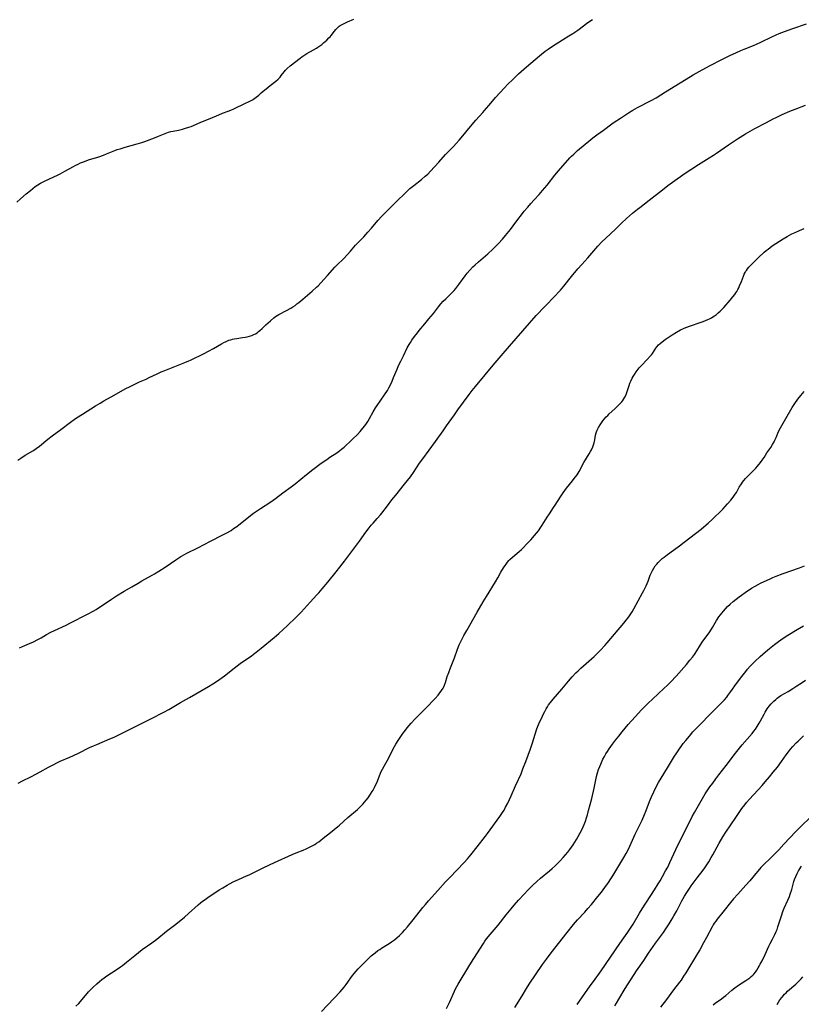
# Model space of a CAD drawing. Units: inches. Extents: x 2022795 to 2028218, y 236882 to 242288.
# Drawn here: x 2023540 to 2023760, y 237930 to 238207 of the extents above; entities that cross this region are included whole.
import ezdxf

# ---------------------------------------------------------------- set-up
doc = ezdxf.new("R2010")
doc.units = ezdxf.units.IN
doc.header["$MEASUREMENT"] = 0
doc.layers.add('c_35_T12S_R17E', color=48, linetype='Continuous')

msp = doc.modelspace()

# ---------------------------------------------------------------- linework, layer by layer
at = {"layer": 'c_35_T12S_R17E'}
for points in [[(2023538.97, 238155.49, 1018), (2023540.02, 238156.47, 1018), (2023541.58, 238157.86, 1018), (2023542.78, 238158.85, 1018), (2023544.17, 238159.92, 1018), (2023544.91, 238160.44, 1018), (2023545.59, 238160.85, 1018), (2023546.23, 238161.19, 1018), (2023546.97, 238161.55, 1018), (2023550.45, 238163.14, 1018), (2023551.14, 238163.48, 1018), (2023552.48, 238164.2, 1018), (2023554.93, 238165.59, 1018), (2023555.56, 238165.92, 1018), (2023556.22, 238166.24, 1018), (2023556.9, 238166.54, 1018), (2023558.03, 238166.99, 1018), (2023559.17, 238167.39, 1018), (2023562, 238168.32, 1018), (2023563.32, 238168.78, 1018), (2023564.23, 238169.12, 1018), (2023566.52, 238170.03, 1018), (2023567.23, 238170.29, 1018), (2023568.03, 238170.56, 1018), (2023569.45, 238170.99, 1018), (2023572.8, 238171.92, 1018), (2023574.16, 238172.35, 1018), (2023574.99, 238172.63, 1018), (2023577.72, 238173.63, 1018), (2023578.79, 238174.05, 1018), (2023580.68, 238174.85, 1018), (2023581.15, 238175.03, 1018), (2023581.65, 238175.19, 1018), (2023582.31, 238175.37, 1018), (2023582.92, 238175.5, 1018), (2023584.43, 238175.79, 1018), (2023585.59, 238176.06, 1018), (2023586.42, 238176.29, 1018), (2023587.31, 238176.57, 1018), (2023587.98, 238176.81, 1018), (2023588.64, 238177.07, 1018), (2023590.73, 238178, 1018), (2023593.34, 238179.07, 1018), (2023595.74, 238180.13, 1018), (2023596.82, 238180.56, 1018), (2023598.41, 238181.12, 1018), (2023599.19, 238181.42, 1018), (2023600.01, 238181.77, 1018), (2023603.3, 238183.33, 1018), (2023604.15, 238183.75, 1018), (2023605.2, 238184.35, 1018), (2023605.49, 238184.53, 1018), (2023606.25, 238185.06, 1018), (2023606.99, 238185.64, 1018), (2023607.72, 238186.25, 1018), (2023609.62, 238187.9, 1018), (2023610.18, 238188.36, 1018), (2023611.79, 238189.59, 1018), (2023612.44, 238190.12, 1018), (2023613.01, 238190.69, 1018), (2023613.34, 238191.1, 1018), (2023614.15, 238192.22, 1018), (2023614.49, 238192.64, 1018), (2023614.99, 238193.15, 1018), (2023615.84, 238193.87, 1018), (2023618.6, 238196.01, 1018), (2023619.14, 238196.4, 1018), (2023619.69, 238196.78, 1018), (2023620.55, 238197.32, 1018), (2023622.39, 238198.37, 1018), (2023623.2, 238198.85, 1018), (2023623.59, 238199.1, 1018), (2023624.18, 238199.51, 1018), (2023624.71, 238199.91, 1018), (2023625.21, 238200.33, 1018), (2023626.12, 238201.13, 1018), (2023626.7, 238201.7, 1018), (2023627.04, 238202.06, 1018), (2023627.36, 238202.44, 1018), (2023628.26, 238203.62, 1018), (2023628.62, 238204.05, 1018), (2023629.01, 238204.46, 1018), (2023629.64, 238204.99, 1018), (2023629.92, 238205.18, 1018), (2023630.49, 238205.52, 1018), (2023631, 238205.79, 1018), (2023631.99, 238206.24, 1018), (2023633.75, 238206.98, 1018)], [(2023539.22, 238082.97, 1020), (2023540.08, 238083.57, 1020), (2023541.31, 238084.33, 1020), (2023542.84, 238085.22, 1020), (2023543.64, 238085.71, 1020), (2023544.43, 238086.23, 1020), (2023545.32, 238086.91, 1020), (2023547.7, 238088.85, 1020), (2023548.94, 238089.82, 1020), (2023551.37, 238091.62, 1020), (2023554.1, 238093.69, 1020), (2023555.13, 238094.43, 1020), (2023555.73, 238094.83, 1020), (2023557.44, 238095.94, 1020), (2023561.1, 238098.23, 1020), (2023562.4, 238099.02, 1020), (2023563.46, 238099.63, 1020), (2023566.33, 238101.21, 1020), (2023569.48, 238103, 1020), (2023570.85, 238103.73, 1020), (2023572.49, 238104.53, 1020), (2023573.49, 238104.99, 1020), (2023575.34, 238105.78, 1020), (2023576.19, 238106.17, 1020), (2023578.46, 238107.27, 1020), (2023579.59, 238107.8, 1020), (2023580.58, 238108.21, 1020), (2023586.25, 238110.43, 1020), (2023587.31, 238110.88, 1020), (2023587.81, 238111.11, 1020), (2023591.64, 238112.98, 1020), (2023592.84, 238113.58, 1020), (2023594.3, 238114.37, 1020), (2023596.48, 238115.66, 1020), (2023597.17, 238116.04, 1020), (2023597.87, 238116.38, 1020), (2023598.63, 238116.68, 1020), (2023599.11, 238116.83, 1020), (2023599.6, 238116.96, 1020), (2023600.12, 238117.08, 1020), (2023600.88, 238117.21, 1020), (2023602.4, 238117.42, 1020), (2023603.19, 238117.55, 1020), (2023603.78, 238117.66, 1020), (2023604.37, 238117.8, 1020), (2023605.09, 238118.03, 1020), (2023605.65, 238118.28, 1020), (2023606.1, 238118.52, 1020), (2023606.53, 238118.8, 1020), (2023606.93, 238119.11, 1020), (2023607.33, 238119.44, 1020), (2023607.93, 238119.99, 1020), (2023609.03, 238121.02, 1020), (2023610.27, 238122.16, 1020), (2023611.22, 238122.97, 1020), (2023611.71, 238123.34, 1020), (2023612.6, 238123.9, 1020), (2023614.84, 238125.06, 1020), (2023615.99, 238125.71, 1020), (2023616.61, 238126.09, 1020), (2023617.21, 238126.5, 1020), (2023617.74, 238126.89, 1020), (2023618.25, 238127.29, 1020), (2023619.36, 238128.21, 1020), (2023622.04, 238130.54, 1020), (2023623.27, 238131.64, 1020), (2023623.69, 238132.04, 1020), (2023624.46, 238132.82, 1020), (2023626.35, 238134.86, 1020), (2023628.41, 238137.2, 1020), (2023628.95, 238137.78, 1020), (2023630.87, 238139.72, 1020), (2023631.82, 238140.71, 1020), (2023632.78, 238141.76, 1020), (2023634.21, 238143.4, 1020), (2023634.82, 238144.06, 1020), (2023636.52, 238145.82, 1020), (2023637.71, 238147.11, 1020), (2023638.71, 238148.25, 1020), (2023640.49, 238150.36, 1020), (2023641.56, 238151.55, 1020), (2023642.78, 238152.8, 1020), (2023644.28, 238154.28, 1020), (2023645.79, 238155.8, 1020), (2023648.12, 238158.06, 1020), (2023649.5, 238159.33, 1020), (2023650.57, 238160.25, 1020), (2023652.72, 238161.93, 1020), (2023653.78, 238162.8, 1020), (2023654.51, 238163.44, 1020), (2023655.32, 238164.24, 1020), (2023657.61, 238166.74, 1020), (2023659.54, 238168.93, 1020), (2023661.72, 238171.19, 1020), (2023662.52, 238172.05, 1020), (2023663.32, 238172.95, 1020), (2023664.37, 238174.16, 1020), (2023665.25, 238175.2, 1020), (2023667.42, 238177.93, 1020), (2023668, 238178.59, 1020), (2023669.96, 238180.72, 1020), (2023670.48, 238181.31, 1020), (2023672.21, 238183.38, 1020), (2023673.6, 238184.96, 1020), (2023676.07, 238187.66, 1020), (2023676.94, 238188.58, 1020), (2023678.5, 238190.15, 1020), (2023679.48, 238191.09, 1020), (2023680, 238191.57, 1020), (2023682.26, 238193.56, 1020), (2023685.9, 238196.67, 1020), (2023686.49, 238197.15, 1020), (2023687.56, 238197.99, 1020), (2023688.32, 238198.54, 1020), (2023689.31, 238199.23, 1020), (2023690.63, 238200.09, 1020), (2023694.16, 238202.26, 1020), (2023695.28, 238202.98, 1020), (2023696.67, 238203.94, 1020), (2023699.52, 238206.01, 1020), (2023700.8, 238206.9, 1020)], [(2023539.76, 238030.23, 1022), (2023540.55, 238030.59, 1022), (2023542.55, 238031.37, 1022), (2023543.68, 238031.89, 1022), (2023544.88, 238032.52, 1022), (2023545.79, 238033.04, 1022), (2023547.34, 238033.95, 1022), (2023548.54, 238034.61, 1022), (2023549.55, 238035.1, 1022), (2023552.85, 238036.61, 1022), (2023554.1, 238037.19, 1022), (2023555.35, 238037.84, 1022), (2023557.5, 238038.99, 1022), (2023559.41, 238039.95, 1022), (2023560.03, 238040.28, 1022), (2023560.42, 238040.5, 1022), (2023561.25, 238041.01, 1022), (2023565.62, 238043.92, 1022), (2023566.99, 238044.79, 1022), (2023569.17, 238046.09, 1022), (2023571.31, 238047.32, 1022), (2023573.12, 238048.42, 1022), (2023574.08, 238048.99, 1022), (2023577.04, 238050.63, 1022), (2023577.7, 238051.01, 1022), (2023578.87, 238051.73, 1022), (2023580.7, 238052.9, 1022), (2023583.68, 238054.98, 1022), (2023584.52, 238055.52, 1022), (2023585.1, 238055.87, 1022), (2023586.08, 238056.43, 1022), (2023586.77, 238056.8, 1022), (2023589.87, 238058.33, 1022), (2023593.42, 238060.18, 1022), (2023596.89, 238061.94, 1022), (2023598.04, 238062.55, 1022), (2023599.21, 238063.23, 1022), (2023599.94, 238063.71, 1022), (2023600.8, 238064.35, 1022), (2023604.21, 238067.06, 1022), (2023605.52, 238068.04, 1022), (2023607.46, 238069.37, 1022), (2023610.35, 238071.26, 1022), (2023611.69, 238072.2, 1022), (2023613.76, 238073.77, 1022), (2023616.11, 238075.48, 1022), (2023617.23, 238076.33, 1022), (2023620.45, 238078.96, 1022), (2023622.21, 238080.34, 1022), (2023624.58, 238082.1, 1022), (2023626.11, 238083.2, 1022), (2023627, 238083.8, 1022), (2023628.93, 238085.06, 1022), (2023629.34, 238085.35, 1022), (2023630.23, 238086.03, 1022), (2023630.98, 238086.65, 1022), (2023631.69, 238087.27, 1022), (2023632.55, 238088.05, 1022), (2023633.38, 238088.85, 1022), (2023634.72, 238090.2, 1022), (2023635.5, 238091.04, 1022), (2023636.27, 238091.93, 1022), (2023636.84, 238092.64, 1022), (2023637.28, 238093.26, 1022), (2023637.7, 238093.88, 1022), (2023638.16, 238094.66, 1022), (2023639.19, 238096.58, 1022), (2023639.83, 238097.64, 1022), (2023640.31, 238098.37, 1022), (2023642.36, 238101.34, 1022), (2023643.15, 238102.57, 1022), (2023643.58, 238103.33, 1022), (2023644, 238104.16, 1022), (2023644.49, 238105.2, 1022), (2023644.91, 238106.2, 1022), (2023645.87, 238108.55, 1022), (2023646.33, 238109.57, 1022), (2023646.93, 238110.81, 1022), (2023647.68, 238112.3, 1022), (2023648.76, 238114.53, 1022), (2023649.31, 238115.54, 1022), (2023649.63, 238116.07, 1022), (2023650.05, 238116.7, 1022), (2023650.82, 238117.78, 1022), (2023651.6, 238118.8, 1022), (2023652.13, 238119.46, 1022), (2023653.69, 238121.29, 1022), (2023654.86, 238122.69, 1022), (2023656.12, 238124.26, 1022), (2023657.51, 238126.07, 1022), (2023658.23, 238126.95, 1022), (2023658.88, 238127.68, 1022), (2023659.57, 238128.38, 1022), (2023661.37, 238130.1, 1022), (2023661.89, 238130.66, 1022), (2023662.4, 238131.25, 1022), (2023663.26, 238132.38, 1022), (2023665.05, 238134.85, 1022), (2023665.63, 238135.6, 1022), (2023666.32, 238136.41, 1022), (2023667.23, 238137.35, 1022), (2023667.85, 238137.94, 1022), (2023668.8, 238138.79, 1022), (2023671.36, 238141.02, 1022), (2023672.77, 238142.31, 1022), (2023673.52, 238143.05, 1022), (2023674.37, 238143.94, 1022), (2023675.49, 238145.15, 1022), (2023676.39, 238146.16, 1022), (2023676.85, 238146.7, 1022), (2023677.74, 238147.81, 1022), (2023678.55, 238148.89, 1022), (2023680.11, 238151.04, 1022), (2023680.56, 238151.63, 1022), (2023681.63, 238152.95, 1022), (2023682.62, 238154.13, 1022), (2023683.52, 238155.17, 1022), (2023684.41, 238156.16, 1022), (2023685.86, 238157.72, 1022), (2023686.78, 238158.76, 1022), (2023688.04, 238160.26, 1022), (2023690.26, 238163.09, 1022), (2023691.27, 238164.32, 1022), (2023694.5, 238167.96, 1022), (2023694.93, 238168.43, 1022), (2023695.54, 238169.04, 1022), (2023696.12, 238169.6, 1022), (2023696.62, 238170.04, 1022), (2023698.75, 238171.84, 1022), (2023699.78, 238172.68, 1022), (2023700.92, 238173.58, 1022), (2023702.09, 238174.45, 1022), (2023703.89, 238175.74, 1022), (2023706.24, 238177.52, 1022), (2023706.93, 238178.02, 1022), (2023708.66, 238179.18, 1022), (2023710.93, 238180.64, 1022), (2023712.19, 238181.4, 1022), (2023713.47, 238182.12, 1022), (2023717.34, 238184.11, 1022), (2023718.75, 238184.9, 1022), (2023721.39, 238186.54, 1022), (2023725.43, 238189.11, 1022), (2023727.15, 238190.15, 1022), (2023729.13, 238191.32, 1022), (2023730.81, 238192.24, 1022), (2023733.76, 238193.82, 1022), (2023737.42, 238195.73, 1022), (2023739.67, 238196.87, 1022), (2023741.08, 238197.53, 1022), (2023742.55, 238198.18, 1022), (2023743.45, 238198.55, 1022), (2023746.11, 238199.61, 1022), (2023746.98, 238199.99, 1022), (2023748.12, 238200.52, 1022), (2023751.22, 238202.04, 1022), (2023752.46, 238202.6, 1022), (2023753.32, 238202.97, 1022), (2023754.83, 238203.56, 1022), (2023757.18, 238204.41, 1022), (2023760.98, 238205.68, 1022)], [(2023539.35, 237992.14, 1024), (2023540.62, 237992.81, 1024), (2023542.91, 237993.94, 1024), (2023544.31, 237994.65, 1024), (2023545.51, 237995.29, 1024), (2023547.88, 237996.63, 1024), (2023549.17, 237997.33, 1024), (2023550.43, 237997.97, 1024), (2023551.18, 237998.31, 1024), (2023553.87, 237999.47, 1024), (2023554.89, 237999.93, 1024), (2023556.33, 238000.61, 1024), (2023559.39, 238002.13, 1024), (2023560.5, 238002.64, 1024), (2023561.43, 238003.05, 1024), (2023565.13, 238004.56, 1024), (2023566.33, 238005.1, 1024), (2023567.06, 238005.44, 1024), (2023571.82, 238007.76, 1024), (2023576.69, 238010.21, 1024), (2023580.3, 238012.1, 1024), (2023581.74, 238012.88, 1024), (2023584.97, 238014.78, 1024), (2023587.57, 238016.24, 1024), (2023592.91, 238019.34, 1024), (2023594.12, 238020.1, 1024), (2023595.68, 238021.14, 1024), (2023596.74, 238021.87, 1024), (2023597.38, 238022.34, 1024), (2023600.1, 238024.46, 1024), (2023601.79, 238025.74, 1024), (2023603.02, 238026.62, 1024), (2023604.88, 238027.89, 1024), (2023605.54, 238028.37, 1024), (2023606.3, 238028.95, 1024), (2023607.72, 238030.1, 1024), (2023611.34, 238033.07, 1024), (2023612.67, 238034.24, 1024), (2023615.09, 238036.49, 1024), (2023617.38, 238038.73, 1024), (2023618.88, 238040.26, 1024), (2023621.45, 238043.06, 1024), (2023623.32, 238045.05, 1024), (2023623.88, 238045.68, 1024), (2023624.82, 238046.78, 1024), (2023626.42, 238048.7, 1024), (2023628.75, 238051.57, 1024), (2023629.8, 238052.89, 1024), (2023631.11, 238054.58, 1024), (2023634.49, 238059.07, 1024), (2023635.32, 238060.19, 1024), (2023637.11, 238062.71, 1024), (2023638.03, 238063.94, 1024), (2023638.63, 238064.67, 1024), (2023639.16, 238065.27, 1024), (2023640.32, 238066.52, 1024), (2023641.23, 238067.56, 1024), (2023641.64, 238068.09, 1024), (2023643.16, 238070.1, 1024), (2023644.45, 238071.79, 1024), (2023645.49, 238073.1, 1024), (2023648.01, 238076.19, 1024), (2023649.64, 238078.3, 1024), (2023650.53, 238079.53, 1024), (2023652.23, 238082.09, 1024), (2023653.12, 238083.38, 1024), (2023656.65, 238088.19, 1024), (2023658.81, 238091.19, 1024), (2023659.82, 238092.62, 1024), (2023661.99, 238095.76, 1024), (2023662.97, 238097.14, 1024), (2023666.16, 238101.48, 1024), (2023666.97, 238102.55, 1024), (2023667.89, 238103.7, 1024), (2023670.64, 238106.92, 1024), (2023672.91, 238109.67, 1024), (2023675.14, 238112.27, 1024), (2023677.47, 238115.07, 1024), (2023683.09, 238121.49, 1024), (2023684.99, 238123.62, 1024), (2023687.39, 238126.19, 1024), (2023690.35, 238129.22, 1024), (2023691.37, 238130.31, 1024), (2023691.79, 238130.78, 1024), (2023692.73, 238131.88, 1024), (2023694.97, 238134.66, 1024), (2023696.7, 238136.73, 1024), (2023697.81, 238137.99, 1024), (2023699.52, 238139.88, 1024), (2023702.36, 238143.15, 1024), (2023703.48, 238144.37, 1024), (2023704.53, 238145.42, 1024), (2023707.27, 238147.93, 1024), (2023709, 238149.59, 1024), (2023710.43, 238150.93, 1024), (2023712.12, 238152.44, 1024), (2023713.51, 238153.6, 1024), (2023714.1, 238154.06, 1024), (2023716.76, 238156.05, 1024), (2023720.53, 238159.03, 1024), (2023722.04, 238160.17, 1024), (2023723.98, 238161.59, 1024), (2023726.18, 238163.17, 1024), (2023727.47, 238164.08, 1024), (2023728.45, 238164.74, 1024), (2023730.64, 238166.15, 1024), (2023733.64, 238167.97, 1024), (2023734.88, 238168.76, 1024), (2023735.66, 238169.28, 1024), (2023739.05, 238171.64, 1024), (2023740.15, 238172.39, 1024), (2023741.6, 238173.32, 1024), (2023743.88, 238174.72, 1024), (2023745.16, 238175.49, 1024), (2023746.49, 238176.24, 1024), (2023749.75, 238177.91, 1024), (2023751.62, 238178.92, 1024), (2023752.49, 238179.37, 1024), (2023754.15, 238180.16, 1024), (2023756.32, 238181.11, 1024), (2023757.8, 238181.71, 1024), (2023760.7, 238182.82, 1024)], [(2023555.61, 237929.39, 1026), (2023556.37, 237930.18, 1026), (2023559.15, 237933.42, 1026), (2023559.79, 237934.12, 1026), (2023560.45, 237934.8, 1026), (2023561.46, 237935.73, 1026), (2023562.2, 237936.36, 1026), (2023562.88, 237936.9, 1026), (2023563.57, 237937.43, 1026), (2023564.33, 237937.95, 1026), (2023566.95, 237939.63, 1026), (2023568.16, 237940.47, 1026), (2023568.73, 237940.89, 1026), (2023569.83, 237941.77, 1026), (2023572.12, 237943.69, 1026), (2023573.15, 237944.51, 1026), (2023574.22, 237945.32, 1026), (2023576.9, 237947.23, 1026), (2023578.32, 237948.29, 1026), (2023581.07, 237950.48, 1026), (2023583.35, 237952.22, 1026), (2023584.62, 237953.23, 1026), (2023586.12, 237954.46, 1026), (2023587.29, 237955.47, 1026), (2023589.95, 237957.91, 1026), (2023590.65, 237958.51, 1026), (2023591.17, 237958.91, 1026), (2023591.91, 237959.44, 1026), (2023592.66, 237959.95, 1026), (2023595.87, 237962.09, 1026), (2023596.89, 237962.74, 1026), (2023598.1, 237963.45, 1026), (2023598.8, 237963.85, 1026), (2023600, 237964.47, 1026), (2023601.31, 237965.08, 1026), (2023603.58, 237966.06, 1026), (2023604.31, 237966.39, 1026), (2023608.44, 237968.42, 1026), (2023611.45, 237969.82, 1026), (2023616.43, 237972.05, 1026), (2023617.5, 237972.5, 1026), (2023619.49, 237973.3, 1026), (2023620.34, 237973.67, 1026), (2023621.28, 237974.12, 1026), (2023621.78, 237974.38, 1026), (2023622.74, 237974.92, 1026), (2023623.23, 237975.23, 1026), (2023623.86, 237975.67, 1026), (2023624.47, 237976.12, 1026), (2023625.13, 237976.64, 1026), (2023627.17, 237978.29, 1026), (2023629.24, 237979.93, 1026), (2023629.69, 237980.32, 1026), (2023632.03, 237982.43, 1026), (2023634.74, 237984.73, 1026), (2023635.21, 237985.16, 1026), (2023635.83, 237985.76, 1026), (2023636.29, 237986.26, 1026), (2023636.76, 237986.8, 1026), (2023637.22, 237987.35, 1026), (2023637.73, 237988.01, 1026), (2023638.45, 237989.02, 1026), (2023638.91, 237989.75, 1026), (2023639.17, 237990.2, 1026), (2023639.54, 237990.91, 1026), (2023639.86, 237991.57, 1026), (2023640.16, 237992.24, 1026), (2023640.92, 237994.21, 1026), (2023641.22, 237994.93, 1026), (2023641.43, 237995.39, 1026), (2023641.78, 237996.06, 1026), (2023642.75, 237997.75, 1026), (2023643.45, 237999.03, 1026), (2023644.53, 238001.18, 1026), (2023645.2, 238002.46, 1026), (2023645.56, 238003.09, 1026), (2023646.18, 238004.12, 1026), (2023647.1, 238005.52, 1026), (2023647.52, 238006.12, 1026), (2023648.23, 238007.07, 1026), (2023648.74, 238007.71, 1026), (2023649.26, 238008.33, 1026), (2023649.87, 238009.01, 1026), (2023650.88, 238010.09, 1026), (2023654, 238013.2, 1026), (2023656.63, 238015.92, 1026), (2023657.46, 238016.87, 1026), (2023657.95, 238017.49, 1026), (2023658.42, 238018.17, 1026), (2023658.83, 238018.87, 1026), (2023659, 238019.21, 1026), (2023659.21, 238019.68, 1026), (2023659.48, 238020.41, 1026), (2023660.01, 238022.09, 1026), (2023660.41, 238023.25, 1026), (2023660.9, 238024.57, 1026), (2023661.99, 238027.4, 1026), (2023662.88, 238029.8, 1026), (2023663.35, 238030.99, 1026), (2023663.71, 238031.75, 1026), (2023664.09, 238032.51, 1026), (2023664.69, 238033.65, 1026), (2023665.47, 238035.1, 1026), (2023668.43, 238040.22, 1026), (2023670.13, 238043.13, 1026), (2023671.04, 238044.66, 1026), (2023673.59, 238048.78, 1026), (2023674.21, 238049.87, 1026), (2023675.1, 238051.5, 1026), (2023675.83, 238052.73, 1026), (2023676.25, 238053.36, 1026), (2023676.53, 238053.76, 1026), (2023676.92, 238054.25, 1026), (2023677.33, 238054.73, 1026), (2023677.57, 238054.99, 1026), (2023678.37, 238055.72, 1026), (2023680.19, 238057.24, 1026), (2023680.83, 238057.8, 1026), (2023681.42, 238058.37, 1026), (2023682.31, 238059.3, 1026), (2023683.45, 238060.55, 1026), (2023684.56, 238061.81, 1026), (2023685.09, 238062.44, 1026), (2023685.63, 238063.14, 1026), (2023686.34, 238064.14, 1026), (2023686.67, 238064.65, 1026), (2023688.11, 238066.98, 1026), (2023688.72, 238067.91, 1026), (2023689.9, 238069.63, 1026), (2023690.34, 238070.3, 1026), (2023691.81, 238072.62, 1026), (2023692.61, 238073.81, 1026), (2023693.07, 238074.45, 1026), (2023693.55, 238075.08, 1026), (2023695.25, 238077.18, 1026), (2023695.7, 238077.77, 1026), (2023696.47, 238078.87, 1026), (2023697.06, 238079.82, 1026), (2023698.43, 238082.29, 1026), (2023699.91, 238084.71, 1026), (2023700.28, 238085.4, 1026), (2023700.51, 238085.85, 1026), (2023700.89, 238086.74, 1026), (2023701.09, 238087.3, 1026), (2023701.26, 238087.86, 1026), (2023701.45, 238088.66, 1026), (2023701.71, 238089.96, 1026), (2023701.88, 238090.67, 1026), (2023701.97, 238090.96, 1026), (2023702.15, 238091.42, 1026), (2023702.51, 238092.16, 1026), (2023702.94, 238092.87, 1026), (2023703.33, 238093.45, 1026), (2023703.75, 238094.02, 1026), (2023704.15, 238094.52, 1026), (2023704.68, 238095.11, 1026), (2023705.12, 238095.54, 1026), (2023705.56, 238095.97, 1026), (2023707.14, 238097.39, 1026), (2023708.09, 238098.34, 1026), (2023709.05, 238099.39, 1026), (2023709.36, 238099.77, 1026), (2023709.64, 238100.17, 1026), (2023709.93, 238100.65, 1026), (2023710.11, 238101.01, 1026), (2023710.37, 238101.68, 1026), (2023710.93, 238103.4, 1026), (2023711.14, 238104.01, 1026), (2023711.37, 238104.62, 1026), (2023711.63, 238105.22, 1026), (2023712, 238105.99, 1026), (2023712.3, 238106.52, 1026), (2023712.61, 238107.04, 1026), (2023713.13, 238107.82, 1026), (2023713.69, 238108.58, 1026), (2023713.94, 238108.89, 1026), (2023714.56, 238109.6, 1026), (2023716.16, 238111.26, 1026), (2023717, 238112.17, 1026), (2023717.37, 238112.62, 1026), (2023717.65, 238112.99, 1026), (2023718.63, 238114.43, 1026), (2023718.95, 238114.86, 1026), (2023719.39, 238115.37, 1026), (2023719.85, 238115.82, 1026), (2023720.39, 238116.27, 1026), (2023721.25, 238116.9, 1026), (2023721.79, 238117.28, 1026), (2023723.25, 238118.23, 1026), (2023724.49, 238119, 1026), (2023725.58, 238119.6, 1026), (2023726.45, 238120.01, 1026), (2023727.09, 238120.29, 1026), (2023728.39, 238120.78, 1026), (2023731.1, 238121.64, 1026), (2023731.92, 238121.94, 1026), (2023732.57, 238122.2, 1026), (2023733.21, 238122.49, 1026), (2023733.73, 238122.75, 1026), (2023734.24, 238123.02, 1026), (2023734.69, 238123.29, 1026), (2023735.13, 238123.57, 1026), (2023735.67, 238123.97, 1026), (2023736.19, 238124.4, 1026), (2023736.72, 238124.88, 1026), (2023737.31, 238125.46, 1026), (2023737.75, 238125.93, 1026), (2023739.56, 238127.98, 1026), (2023740.29, 238128.86, 1026), (2023740.85, 238129.6, 1026), (2023741.14, 238130.01, 1026), (2023741.4, 238130.43, 1026), (2023741.69, 238130.92, 1026), (2023741.94, 238131.43, 1026), (2023742.2, 238131.97, 1026), (2023742.68, 238133.17, 1026), (2023743.24, 238134.69, 1026), (2023743.49, 238135.28, 1026), (2023743.72, 238135.74, 1026), (2023743.87, 238136.01, 1026), (2023744.08, 238136.33, 1026), (2023744.42, 238136.78, 1026), (2023744.79, 238137.22, 1026), (2023745.16, 238137.62, 1026), (2023746.44, 238138.95, 1026), (2023747.36, 238139.83, 1026), (2023749.1, 238141.45, 1026), (2023749.63, 238141.91, 1026), (2023750.2, 238142.35, 1026), (2023751.37, 238143.2, 1026), (2023752.36, 238143.86, 1026), (2023754.43, 238145.2, 1026), (2023755.54, 238145.88, 1026), (2023756.21, 238146.26, 1026), (2023756.88, 238146.6, 1026), (2023757.79, 238147.03, 1026), (2023758.99, 238147.56, 1026), (2023760.37, 238148.14, 1026)], [(2023624.65, 237927.93, 1028), (2023629.89, 237933.49, 1028), (2023631.01, 237934.76, 1028), (2023631.58, 237935.47, 1028), (2023632.06, 237936.17, 1028), (2023633.08, 237937.69, 1028), (2023633.79, 237938.59, 1028), (2023634.94, 237939.88, 1028), (2023635.5, 237940.48, 1028), (2023636.18, 237941.18, 1028), (2023637.93, 237942.91, 1028), (2023638.6, 237943.54, 1028), (2023638.95, 237943.85, 1028), (2023639.7, 237944.46, 1028), (2023640.47, 237945.04, 1028), (2023641, 237945.4, 1028), (2023641.54, 237945.74, 1028), (2023643.15, 237946.72, 1028), (2023643.97, 237947.24, 1028), (2023644.36, 237947.51, 1028), (2023645.14, 237948.09, 1028), (2023645.89, 237948.72, 1028), (2023646.57, 237949.33, 1028), (2023647.41, 237950.15, 1028), (2023648.06, 237950.86, 1028), (2023648.83, 237951.75, 1028), (2023650.39, 237953.68, 1028), (2023653.15, 237957.15, 1028), (2023653.83, 237957.98, 1028), (2023654.75, 237959.05, 1028), (2023657.38, 237961.91, 1028), (2023659.54, 237964.4, 1028), (2023660.07, 237964.99, 1028), (2023660.68, 237965.64, 1028), (2023664.76, 237969.83, 1028), (2023665.7, 237970.84, 1028), (2023666.15, 237971.37, 1028), (2023666.62, 237971.95, 1028), (2023668.38, 237974.23, 1028), (2023670.76, 237977.24, 1028), (2023671.35, 237978.02, 1028), (2023674.8, 237982.75, 1028), (2023675.57, 237983.9, 1028), (2023675.96, 237984.54, 1028), (2023676.41, 237985.34, 1028), (2023677.03, 237986.53, 1028), (2023677.99, 237988.58, 1028), (2023679.22, 237991.4, 1028), (2023680.73, 237994.79, 1028), (2023681.28, 237996.13, 1028), (2023682.05, 237998.18, 1028), (2023683.36, 238001.8, 1028), (2023683.95, 238003.51, 1028), (2023684.71, 238005.94, 1028), (2023685.1, 238007.1, 1028), (2023685.5, 238008.16, 1028), (2023685.76, 238008.8, 1028), (2023686.73, 238010.99, 1028), (2023687.04, 238011.66, 1028), (2023687.38, 238012.32, 1028), (2023687.78, 238013.03, 1028), (2023688.13, 238013.59, 1028), (2023688.49, 238014.13, 1028), (2023689, 238014.83, 1028), (2023689.78, 238015.8, 1028), (2023692.22, 238018.6, 1028), (2023694.04, 238020.78, 1028), (2023695.09, 238022, 1028), (2023696.17, 238023.13, 1028), (2023696.81, 238023.75, 1028), (2023697.54, 238024.43, 1028), (2023701.28, 238027.78, 1028), (2023701.87, 238028.33, 1028), (2023703.05, 238029.54, 1028), (2023704.3, 238030.89, 1028), (2023704.93, 238031.62, 1028), (2023706.99, 238034.06, 1028), (2023709.67, 238037.16, 1028), (2023710.31, 238037.95, 1028), (2023710.8, 238038.58, 1028), (2023711.27, 238039.22, 1028), (2023711.64, 238039.76, 1028), (2023711.98, 238040.32, 1028), (2023712.46, 238041.16, 1028), (2023714.93, 238045.63, 1028), (2023715.27, 238046.3, 1028), (2023715.88, 238047.61, 1028), (2023716.45, 238048.95, 1028), (2023717.08, 238050.59, 1028), (2023717.42, 238051.38, 1028), (2023717.69, 238051.94, 1028), (2023718.06, 238052.59, 1028), (2023718.48, 238053.22, 1028), (2023718.87, 238053.73, 1028), (2023719.29, 238054.22, 1028), (2023719.9, 238054.84, 1028), (2023720.41, 238055.28, 1028), (2023720.94, 238055.71, 1028), (2023721.92, 238056.45, 1028), (2023725.3, 238058.91, 1028), (2023726.64, 238059.93, 1028), (2023731.37, 238063.6, 1028), (2023732.78, 238064.76, 1028), (2023733.34, 238065.25, 1028), (2023734.44, 238066.26, 1028), (2023735.42, 238067.19, 1028), (2023736.41, 238068.17, 1028), (2023737.43, 238069.23, 1028), (2023738.77, 238070.66, 1028), (2023739.7, 238071.71, 1028), (2023740.11, 238072.2, 1028), (2023740.58, 238072.83, 1028), (2023740.96, 238073.4, 1028), (2023741.27, 238073.91, 1028), (2023742.09, 238075.37, 1028), (2023742.69, 238076.34, 1028), (2023742.98, 238076.75, 1028), (2023743.39, 238077.28, 1028), (2023743.83, 238077.78, 1028), (2023744.32, 238078.31, 1028), (2023746.22, 238080.17, 1028), (2023746.75, 238080.72, 1028), (2023747.25, 238081.3, 1028), (2023748.05, 238082.31, 1028), (2023748.53, 238082.98, 1028), (2023749.05, 238083.75, 1028), (2023749.87, 238084.99, 1028), (2023750.93, 238086.55, 1028), (2023751.43, 238087.33, 1028), (2023751.89, 238088.13, 1028), (2023752.12, 238088.59, 1028), (2023752.44, 238089.31, 1028), (2023753.16, 238091.02, 1028), (2023753.66, 238092.03, 1028), (2023754.02, 238092.68, 1028), (2023755.19, 238094.66, 1028), (2023756.94, 238097.74, 1028), (2023757.69, 238098.93, 1028), (2023758.52, 238100.09, 1028), (2023759.39, 238101.19, 1028), (2023760.33, 238102.24, 1028)], [(2023659.79, 237928.74, 1030), (2023660.6, 237930.45, 1030), (2023662, 237933.59, 1030), (2023662.32, 237934.26, 1030), (2023662.66, 237934.92, 1030), (2023663.06, 237935.64, 1030), (2023666.03, 237940.57, 1030), (2023666.79, 237941.76, 1030), (2023668.35, 237944.14, 1030), (2023670.14, 237947.03, 1030), (2023670.6, 237947.7, 1030), (2023671.07, 237948.36, 1030), (2023672.02, 237949.58, 1030), (2023674.26, 237952.23, 1030), (2023676.55, 237955.11, 1030), (2023677.92, 237956.77, 1030), (2023678.8, 237957.78, 1030), (2023680.06, 237959.2, 1030), (2023681.63, 237960.93, 1030), (2023682.69, 237962.07, 1030), (2023684.05, 237963.44, 1030), (2023685.18, 237964.5, 1030), (2023686.19, 237965.37, 1030), (2023688.72, 237967.47, 1030), (2023689.47, 237968.13, 1030), (2023690.31, 237968.9, 1030), (2023691.01, 237969.58, 1030), (2023691.7, 237970.27, 1030), (2023692.6, 237971.23, 1030), (2023693.24, 237971.97, 1030), (2023693.86, 237972.72, 1030), (2023694.43, 237973.46, 1030), (2023695.38, 237974.81, 1030), (2023695.85, 237975.52, 1030), (2023696.31, 237976.25, 1030), (2023696.84, 237977.17, 1030), (2023697.39, 237978.17, 1030), (2023697.82, 237979.02, 1030), (2023698.22, 237979.88, 1030), (2023698.49, 237980.52, 1030), (2023698.83, 237981.45, 1030), (2023699.14, 237982.39, 1030), (2023699.38, 237983.18, 1030), (2023699.73, 237984.46, 1030), (2023700.61, 237987.86, 1030), (2023701.29, 237990.73, 1030), (2023701.97, 237994.02, 1030), (2023702.23, 237995.06, 1030), (2023702.52, 237995.97, 1030), (2023702.85, 237996.83, 1030), (2023703.13, 237997.5, 1030), (2023703.76, 237998.84, 1030), (2023704.16, 237999.61, 1030), (2023704.59, 238000.37, 1030), (2023705.01, 238001.04, 1030), (2023705.52, 238001.78, 1030), (2023706.46, 238003.09, 1030), (2023707.32, 238004.22, 1030), (2023708.19, 238005.37, 1030), (2023709.13, 238006.55, 1030), (2023709.98, 238007.58, 1030), (2023710.89, 238008.64, 1030), (2023712.8, 238010.77, 1030), (2023714.64, 238012.73, 1030), (2023715.73, 238013.84, 1030), (2023716.48, 238014.59, 1030), (2023717.68, 238015.72, 1030), (2023720.91, 238018.71, 1030), (2023721.91, 238019.66, 1030), (2023722.85, 238020.62, 1030), (2023724.36, 238022.24, 1030), (2023727.26, 238025.54, 1030), (2023728.23, 238026.68, 1030), (2023728.93, 238027.57, 1030), (2023729.49, 238028.35, 1030), (2023730.16, 238029.39, 1030), (2023731.15, 238031, 1030), (2023731.65, 238031.75, 1030), (2023733.78, 238034.71, 1030), (2023734.55, 238035.93, 1030), (2023735.71, 238037.85, 1030), (2023736.38, 238038.89, 1030), (2023736.77, 238039.43, 1030), (2023737.17, 238039.96, 1030), (2023737.62, 238040.51, 1030), (2023738.21, 238041.16, 1030), (2023738.82, 238041.78, 1030), (2023739.54, 238042.46, 1030), (2023740.37, 238043.2, 1030), (2023741.22, 238043.91, 1030), (2023742.02, 238044.53, 1030), (2023742.68, 238045.01, 1030), (2023743.78, 238045.78, 1030), (2023745.56, 238046.96, 1030), (2023746.53, 238047.54, 1030), (2023747.44, 238048.03, 1030), (2023748.09, 238048.35, 1030), (2023750.81, 238049.62, 1030), (2023751.55, 238049.95, 1030), (2023752.5, 238050.35, 1030), (2023754.43, 238051.08, 1030), (2023759.03, 238052.7, 1030), (2023760.44, 238053.24, 1030)], [(2023678.96, 237929.04, 1032), (2023681.01, 237932.29, 1032), (2023682.25, 237934.39, 1032), (2023683.01, 237935.62, 1032), (2023686.75, 237941.1, 1032), (2023687.89, 237942.68, 1032), (2023689.18, 237944.4, 1032), (2023693.73, 237950.16, 1032), (2023695.53, 237952.4, 1032), (2023696.04, 237953, 1032), (2023696.65, 237953.67, 1032), (2023698.69, 237955.88, 1032), (2023699.56, 237956.86, 1032), (2023700.52, 237958, 1032), (2023702.34, 237960.26, 1032), (2023703.34, 237961.52, 1032), (2023704.34, 237962.81, 1032), (2023705.34, 237964.22, 1032), (2023705.99, 237965.2, 1032), (2023706.52, 237966.03, 1032), (2023708.81, 237969.78, 1032), (2023709.68, 237971.23, 1032), (2023710.28, 237972.32, 1032), (2023710.93, 237973.6, 1032), (2023712.84, 237977.76, 1032), (2023714.77, 237981.77, 1032), (2023715.48, 237983.31, 1032), (2023715.93, 237984.43, 1032), (2023716.87, 237986.95, 1032), (2023717.4, 237988.26, 1032), (2023718.05, 237989.7, 1032), (2023718.76, 237991.1, 1032), (2023719.43, 237992.35, 1032), (2023720.12, 237993.54, 1032), (2023721.94, 237996.47, 1032), (2023723.88, 237999.71, 1032), (2023724.31, 238000.39, 1032), (2023725.08, 238001.53, 1032), (2023726.34, 238003.24, 1032), (2023727.04, 238004.15, 1032), (2023728.06, 238005.39, 1032), (2023729.05, 238006.53, 1032), (2023730.02, 238007.58, 1032), (2023734.97, 238012.59, 1032), (2023736.84, 238014.43, 1032), (2023737.58, 238015.2, 1032), (2023737.94, 238015.6, 1032), (2023738.56, 238016.35, 1032), (2023738.92, 238016.82, 1032), (2023739.68, 238017.87, 1032), (2023741.27, 238020.12, 1032), (2023742.77, 238022.13, 1032), (2023743.9, 238023.55, 1032), (2023744.41, 238024.16, 1032), (2023745.17, 238025.03, 1032), (2023745.84, 238025.73, 1032), (2023746.48, 238026.37, 1032), (2023747.97, 238027.74, 1032), (2023749.48, 238029.11, 1032), (2023750.56, 238030.02, 1032), (2023751.96, 238031.14, 1032), (2023753.11, 238031.99, 1032), (2023753.77, 238032.45, 1032), (2023754.7, 238033.07, 1032), (2023755.79, 238033.76, 1032), (2023758.39, 238035.32, 1032), (2023760.17, 238036.34, 1032)], [(2023696.52, 237929.89, 1034), (2023700.19, 237935.14, 1034), (2023701.08, 237936.38, 1034), (2023703.23, 237939.32, 1034), (2023708.53, 237947.07, 1034), (2023710.78, 237950.26, 1034), (2023711.51, 237951.37, 1034), (2023712.23, 237952.5, 1034), (2023714.06, 237955.56, 1034), (2023714.8, 237956.75, 1034), (2023718.28, 237962.17, 1034), (2023719.32, 237963.81, 1034), (2023719.85, 237964.69, 1034), (2023720.54, 237965.9, 1034), (2023721.39, 237967.44, 1034), (2023721.97, 237968.54, 1034), (2023722.61, 237969.84, 1034), (2023724.25, 237973.43, 1034), (2023725.84, 237976.76, 1034), (2023726.84, 237978.77, 1034), (2023728.88, 237982.75, 1034), (2023729.49, 237983.87, 1034), (2023731.76, 237987.83, 1034), (2023732.51, 237989.09, 1034), (2023732.9, 237989.7, 1034), (2023733.86, 237991.1, 1034), (2023734.62, 237992.17, 1034), (2023735.51, 237993.35, 1034), (2023736.36, 237994.46, 1034), (2023738.45, 237997.11, 1034), (2023741.06, 238000.54, 1034), (2023742.95, 238002.88, 1034), (2023745.69, 238006.1, 1034), (2023746.22, 238006.78, 1034), (2023746.65, 238007.35, 1034), (2023747.15, 238008.07, 1034), (2023747.73, 238009.01, 1034), (2023748.08, 238009.63, 1034), (2023749.07, 238011.52, 1034), (2023749.41, 238012.13, 1034), (2023749.96, 238012.99, 1034), (2023750.5, 238013.74, 1034), (2023751.1, 238014.46, 1034), (2023751.8, 238015.21, 1034), (2023752.33, 238015.7, 1034), (2023752.75, 238016.04, 1034), (2023753.14, 238016.32, 1034), (2023753.79, 238016.75, 1034), (2023755.82, 238017.95, 1034), (2023757.16, 238018.78, 1034), (2023758.29, 238019.49, 1034), (2023759.46, 238020.28, 1034), (2023760.68, 238021.14, 1034)], [(2023707.12, 237929.5, 1036), (2023707.54, 237930.26, 1036), (2023708.19, 237931.41, 1036), (2023710.01, 237934.4, 1036), (2023713.18, 237939.32, 1036), (2023715.22, 237942.29, 1036), (2023716.58, 237944.36, 1036), (2023718.5, 237947.09, 1036), (2023720.76, 237950.18, 1036), (2023721.42, 237951.13, 1036), (2023722.38, 237952.57, 1036), (2023723.27, 237953.99, 1036), (2023723.73, 237954.79, 1036), (2023724.5, 237956.21, 1036), (2023725.54, 237958.25, 1036), (2023725.99, 237959.08, 1036), (2023726.68, 237960.31, 1036), (2023727.32, 237961.36, 1036), (2023728.08, 237962.55, 1036), (2023728.56, 237963.23, 1036), (2023730.29, 237965.55, 1036), (2023731.9, 237967.64, 1036), (2023732.4, 237968.34, 1036), (2023732.77, 237968.89, 1036), (2023733.49, 237970.02, 1036), (2023734.2, 237971.19, 1036), (2023734.66, 237972.01, 1036), (2023736.41, 237975.22, 1036), (2023737.49, 237977.07, 1036), (2023738.3, 237978.34, 1036), (2023741.08, 237982.52, 1036), (2023742.82, 237984.99, 1036), (2023743.66, 237986.08, 1036), (2023744.17, 237986.69, 1036), (2023744.99, 237987.61, 1036), (2023748.49, 237991.46, 1036), (2023749.41, 237992.5, 1036), (2023750.63, 237993.92, 1036), (2023751.66, 237995.2, 1036), (2023752.8, 237996.67, 1036), (2023753.92, 237998.19, 1036), (2023755.26, 238000.08, 1036), (2023755.9, 238000.94, 1036), (2023756.52, 238001.69, 1036), (2023757.16, 238002.42, 1036), (2023758.09, 238003.44, 1036), (2023758.61, 238003.97, 1036), (2023760.16, 238005.45, 1036)], [(2023762.05, 237982.52, 1036), (2023759.49, 237980.04, 1036), (2023758.02, 237978.53, 1036), (2023754.65, 237974.95, 1036), (2023753.21, 237973.36, 1036), (2023752.29, 237972.4, 1036), (2023750.71, 237970.85, 1036), (2023749.06, 237969.31, 1036), (2023748.2, 237968.44, 1036), (2023747.76, 237967.95, 1036), (2023747.23, 237967.33, 1036), (2023745.88, 237965.67, 1036), (2023745.05, 237964.67, 1036), (2023743.92, 237963.4, 1036), (2023741.65, 237960.92, 1036), (2023740.51, 237959.6, 1036), (2023739.65, 237958.56, 1036), (2023737.85, 237956.29, 1036), (2023735.86, 237953.88, 1036), (2023735.46, 237953.36, 1036), (2023735.04, 237952.75, 1036), (2023734.76, 237952.3, 1036), (2023734.44, 237951.73, 1036), (2023732.86, 237948.76, 1036), (2023732.06, 237947.22, 1036), (2023730.99, 237945.29, 1036), (2023730.35, 237944.21, 1036), (2023727.06, 237938.77, 1036), (2023726.45, 237937.82, 1036), (2023725.72, 237936.74, 1036), (2023725.27, 237936.13, 1036), (2023723.61, 237933.99, 1036), (2023721.59, 237931.29, 1036), (2023719.91, 237929.17, 1036)], [(2023734.75, 237929.77, 1036), (2023735.31, 237930.22, 1036), (2023737.12, 237931.52, 1036), (2023737.69, 237931.96, 1036), (2023738.28, 237932.44, 1036), (2023739.98, 237933.89, 1036), (2023740.88, 237934.6, 1036), (2023741.9, 237935.31, 1036), (2023743.95, 237936.62, 1036), (2023744.51, 237937, 1036), (2023745.07, 237937.42, 1036), (2023745.47, 237937.75, 1036), (2023745.86, 237938.1, 1036), (2023746.16, 237938.43, 1036), (2023746.62, 237938.99, 1036), (2023747.03, 237939.57, 1036), (2023747.41, 237940.17, 1036), (2023747.71, 237940.69, 1036), (2023748, 237941.21, 1036), (2023748.49, 237942.17, 1036), (2023749.36, 237943.94, 1036), (2023750.42, 237946.26, 1036), (2023750.8, 237947.05, 1036), (2023751.39, 237948.23, 1036), (2023752.1, 237949.58, 1036), (2023752.47, 237950.39, 1036), (2023752.7, 237950.97, 1036), (2023752.95, 237951.69, 1036), (2023753.93, 237954.79, 1036), (2023754.36, 237956.01, 1036), (2023754.75, 237956.94, 1036), (2023755.78, 237959.27, 1036), (2023756.18, 237960.27, 1036), (2023756.43, 237960.96, 1036), (2023756.86, 237962.25, 1036), (2023757.47, 237964.47, 1036), (2023757.65, 237965.04, 1036), (2023757.97, 237965.88, 1036), (2023758.35, 237966.71, 1036), (2023758.79, 237967.51, 1036), (2023758.94, 237967.77, 1036), (2023759.59, 237968.76, 1036)], [(2023752.71, 237929.9, 1038), (2023753.09, 237930.55, 1038), (2023753.51, 237931.17, 1038), (2023754.11, 237931.97, 1038), (2023754.81, 237932.77, 1038), (2023755.23, 237933.2, 1038), (2023755.66, 237933.61, 1038), (2023758, 237935.62, 1038), (2023758.58, 237936.18, 1038), (2023759.48, 237937.12, 1038), (2023759.99, 237937.67, 1038)]]:
    msp.add_polyline3d(points, dxfattribs=at)

doc.saveas('drawing.dxf')
